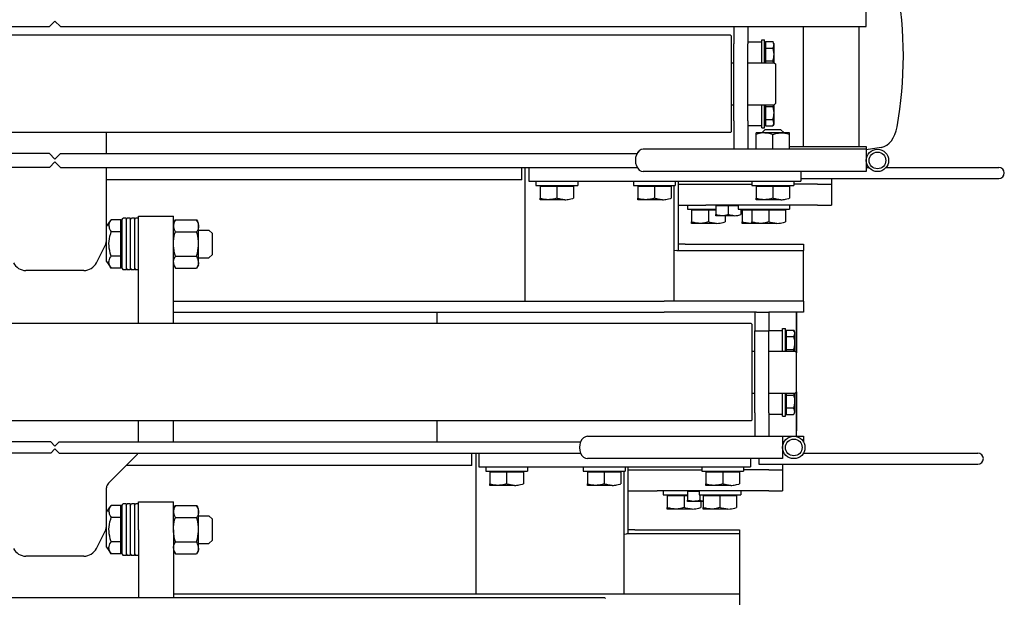
# Model space of a CAD drawing. Units: millimetres. Extents: x -72333 to 351058, y 1932 to 196103.
# Drawn here: x 8134 to 8840, y 53395 to 53810 of the extents above; entities that cross this region are included whole.
import ezdxf

# ---------------------------------------------------------------- set-up
doc = ezdxf.new("R2010")
doc.units = ezdxf.units.MM
doc.layers.add('LY_1', color=7, linetype='Continuous')

# ---------------------------------------------------------------- blocks, each defined once
blk = doc.blocks.new('A$C2354706C')
at = {"layer": 'LY_1', "color": 162, "linetype": 'Continuous'}
for p, q in [((1426.44, 352.5), (1426.44, 1351.5)), ((1496.44, 352.5), (1496.44, 1351.5)), ((1219.44, 337.5), (1219.44, 1336.5)), ((1289.44, 337.5), (1289.44, 1336.5)), ((1502.44, 1319), (1502.44, 841)), ((1401.44, 841), (1401.44, 1284.58)), ((1411.44, 841), (1411.44, 1284.58)), ((1092.44, 442.5), (1092.44, 1271.5)), ((1196.44, 840), (1196.44, 1214.1)), ((1204.44, 840), (1204.44, 897)), ((1122.44, 816.18), (1122.44, 857.82)), ((1327.44, 816.18), (1327.44, 857.82)), ((1405.44, 837), (1401.44, 841)), ((1407.44, 837), (1411.44, 841)), ((1506.44, 837), (1502.44, 841)), ((1199.44, 837), (1196.44, 840)), ((1199.44, 837), (1196.44, 834)), ((1196.44, 834), (1196.44, 459.9)), ((1201.44, 837), (1204.44, 840)), ((1201.44, 837), (1204.44, 834)), ((1204.44, 834), (1204.44, 777)), ((1405.44, 837), (1401.44, 833)), ((1407.44, 837), (1411.44, 833)), ((1506.44, 837), (1502.44, 833)), ((1401.44, 833), (1401.44, 419.42)), ((1411.44, 833), (1411.44, 419.42)), ((1502.44, 833), (1502.44, 355)), ((1127.97, 807.24), (1140.33, 801.06)), ((1332.97, 807.24), (1345.33, 801.06)), ((1128.94, 800), (1124.12, 796.62)), ((1128.94, 800), (1171.37, 800)), ((1153.94, 800), (1158.76, 796.62)), ((1174.9, 798.54), (1194.98, 778.46)), ((1333.94, 800), (1329.12, 796.62)), ((1333.94, 800), (1401.44, 800)), ((1358.94, 800), (1363.76, 796.62)), ((1392.44, 502), (1392.44, 800)), ((1411.44, 800), (1426.44, 800)), ((1124.12, 789.8), (1124.12, 796.62)), ((1132.78, 789.8), (1132.78, 796.62)), ((1150.1, 789.8), (1150.1, 796.62)), ((1158.76, 789.8), (1158.76, 796.62)), ((1329.12, 789.8), (1329.12, 796.62)), ((1337.78, 789.8), (1337.78, 796.62)), ((1355.1, 789.8), (1355.1, 796.62)), ((1363.76, 789.8), (1363.76, 796.62)), ((1124.06, 789), (1122.94, 788.14)), ((1122.94, 786), (1122.94, 788.14)), ((1141.44, 786), (1122.94, 786)), ((1124.06, 786), (1122.94, 785.14)), ((1122.94, 783), (1122.94, 785.14)), ((1141.44, 789), (1124.06, 789)), ((1124.12, 789.8), (1132.78, 789.8)), ((1127.34, 789), (1127.34, 789.8)), ((1132.78, 789.8), (1150.1, 789.8)), ((1158.81, 789), (1141.44, 789)), ((1159.94, 786), (1141.44, 786)), ((1150.1, 789.8), (1158.76, 789.8)), ((1155.54, 789), (1155.54, 789.8)), ((1158.81, 789), (1159.94, 788.14)), ((1158.81, 786), (1159.94, 785.14)), ((1159.94, 786), (1159.94, 788.14)), ((1159.94, 783), (1159.94, 785.14)), ((1187.44, 538), (1187.44, 786)), ((1329.07, 789), (1327.94, 788.14)), ((1327.94, 786), (1327.94, 788.14)), ((1346.44, 786), (1327.94, 786)), ((1329.07, 786), (1327.94, 785.14)), ((1327.94, 783), (1327.94, 785.14)), ((1346.44, 789), (1329.07, 789)), ((1329.12, 789.8), (1337.78, 789.8)), ((1332.34, 789), (1332.34, 789.8)), ((1337.78, 789.8), (1355.1, 789.8)), ((1363.82, 789), (1346.44, 789)), ((1364.94, 786), (1346.44, 786)), ((1355.1, 789.8), (1363.76, 789.8)), ((1360.54, 789), (1360.54, 789.8)), ((1363.82, 789), (1364.94, 788.14)), ((1363.82, 786), (1364.94, 785.14)), ((1364.94, 786), (1364.94, 788.14)), ((1364.94, 783), (1364.94, 785.14)), ((1141.44, 777), (1092.44, 777)), ((1141.44, 783), (1122.94, 783)), ((1124.06, 783), (1122.94, 782.14)), ((1122.94, 780), (1122.94, 782.14)), ((1141.44, 780), (1122.94, 780)), ((1124.06, 780), (1122.94, 779.14)), ((1122.94, 777), (1122.94, 779.14)), ((1159.94, 783), (1141.44, 783)), ((1159.94, 780), (1141.44, 780)), ((1141.44, 777), (1161.44, 777)), ((1158.81, 783), (1159.94, 782.14)), ((1158.81, 780), (1159.94, 779.14)), ((1159.94, 780), (1159.94, 782.14)), ((1159.94, 777), (1159.94, 779.14)), ((1161.44, 777), (1161.44, 752)), ((1204.44, 777), (1219.44, 777)), ((1204.44, 777), (1204.44, 752)), ((1289.44, 777), (1346.44, 777)), ((1346.44, 783), (1327.94, 783)), ((1329.07, 783), (1327.94, 782.14)), ((1327.94, 780), (1327.94, 782.14)), ((1346.44, 780), (1327.94, 780)), ((1329.07, 780), (1327.94, 779.14)), ((1327.94, 777), (1327.94, 779.14)), ((1364.94, 783), (1346.44, 783)), ((1364.94, 780), (1346.44, 780)), ((1346.44, 777), (1366.44, 777)), ((1363.82, 783), (1364.94, 782.14)), ((1363.82, 780), (1364.94, 779.14)), ((1364.94, 780), (1364.94, 782.14)), ((1364.94, 777), (1364.94, 779.14)), ((1366.44, 777), (1366.44, 752)), ((1141.44, 752), (1092.44, 752)), ((1095.44, 752), (1095.44, 446)), ((1126.48, 752), (1124.12, 750.64)), ((1124.12, 750.64), (1124.12, 735.36)), ((1132.78, 750.64), (1132.78, 735.36)), ((1141.44, 752), (1161.44, 752)), ((1150.1, 750.64), (1150.1, 735.36)), ((1156.4, 752), (1158.76, 750.64)), ((1158.76, 750.64), (1158.76, 735.36)), ((1204.44, 752), (1204.44, 459.9)), ((1204.44, 752), (1219.44, 752)), ((1289.44, 752), (1346.44, 752)), ((1297.44, 752), (1297.44, 400)), ((1305.44, 752), (1305.44, 400)), ((1331.48, 752), (1329.12, 750.64)), ((1329.12, 750.64), (1329.12, 735.36)), ((1337.78, 750.64), (1337.78, 735.36)), ((1346.44, 752), (1366.44, 752)), ((1355.1, 750.64), (1355.1, 735.36)), ((1361.4, 752), (1363.76, 750.64)), ((1363.76, 750.64), (1363.76, 735.36)), ((1126.48, 734), (1124.12, 735.36)), ((1156.4, 734), (1158.76, 735.36)), ((1331.48, 734), (1329.12, 735.36)), ((1361.4, 734), (1363.76, 735.36)), ((1126.48, 734), (1128.31, 734)), ((1128.31, 734), (1156.4, 734)), ((1131.44, 734), (1131.44, 726.5)), ((1151.44, 734), (1151.44, 726.5)), ((1331.48, 734), (1333.31, 734)), ((1333.31, 734), (1361.4, 734)), ((1336.44, 734), (1336.44, 726.5)), ((1356.44, 734), (1356.44, 726.5)), ((1133.94, 724), (1131.44, 726.5)), ((1133.94, 724), (1141.44, 724)), ((1141.44, 724), (1148.94, 724)), ((1148.94, 724), (1151.44, 726.5)), ((1338.94, 724), (1336.44, 726.5)), ((1338.94, 724), (1346.44, 724)), ((1346.44, 724), (1353.94, 724)), ((1353.94, 724), (1356.44, 726.5)), ((1219.44, 563), (1204.44, 563)), ((1297.44, 563), (1289.44, 563)), ((1187.44, 538), (1196.44, 538)), ((1196.44, 535), (1095.44, 535)), ((1186.44, 533), (1186.44, 523)), ((1196.44, 533), (1186.44, 533)), ((1173.26, 525), (1174.34, 525)), ((1173.26, 507.25), (1173.26, 524.99)), ((1182.64, 525), (1174.34, 525)), ((1182.64, 513), (1182.64, 525)), ((1183.44, 524.24), (1182.64, 524.24)), ((1183.44, 528), (1183.44, 513)), ((1186.44, 528), (1183.44, 528)), ((1186.44, 523), (1186.44, 438)), ((1182.64, 513), (1174.34, 513)), ((1182.64, 501), (1182.64, 513)), ((1183.44, 513), (1183.44, 498)), ((1183.44, 501.75), (1182.64, 501.75)), ((1392.44, 502), (1401.44, 502)), ((1182.64, 501), (1174.34, 501)), ((1186.44, 498), (1183.44, 498)), ((1401.44, 500), (1305.44, 500)), ((1391.44, 497), (1391.44, 487)), ((1401.44, 497), (1391.44, 497)), ((1378.26, 489), (1379.34, 489)), ((1378.26, 471.25), (1378.26, 488.99)), ((1387.64, 489), (1379.34, 489)), ((1387.64, 477), (1387.64, 489)), ((1388.44, 488.25), (1387.64, 488.25)), ((1388.44, 492), (1388.44, 477)), ((1391.44, 492), (1388.44, 492)), ((1391.44, 487), (1391.44, 402)), ((1387.64, 477), (1379.34, 477)), ((1387.64, 465), (1387.64, 477)), ((1388.44, 477), (1388.44, 462)), ((1387.64, 465), (1379.34, 465)), ((1388.44, 465.75), (1387.64, 465.75)), ((1391.44, 462), (1388.44, 462)), ((1173.26, 455), (1174.34, 455)), ((1173.26, 437.25), (1173.26, 454.99)), ((1182.64, 455), (1174.34, 455)), ((1182.64, 443), (1182.64, 455)), ((1183.44, 454.24), (1182.64, 454.24)), ((1183.44, 458), (1183.44, 443)), ((1186.44, 458), (1183.44, 458)), ((1192.44, 371.13), (1192.44, 455)), ((1208.44, 455), (1208.44, 300)), ((1095.44, 446), (1095.44, 346)), ((1091.94, 442), (1092.44, 442.5)), ((1182.64, 443), (1174.34, 443)), ((1182.64, 431), (1182.64, 443)), ((1183.44, 443), (1183.44, 428)), ((1186.44, 438), (1186.44, 338)), ((1182.64, 431), (1174.34, 431)), ((1183.44, 431.75), (1182.64, 431.75)), ((1183.44, 429), (1095.44, 429)), ((1138.13, 429), (1138.43, 427)), ((1138.43, 346), (1138.43, 427)), ((1186.44, 426), (1138.43, 426)), ((1141.44, 421), (1141.44, 426)), ((1169.44, 426), (1169.44, 415)), ((1186.44, 428), (1183.44, 428)), ((1184.44, 426), (1184.44, 373)), ((1141.44, 421), (1141.44, 346)), ((1378.26, 419), (1379.34, 419)), ((1378.26, 401.25), (1378.26, 418.99)), ((1387.64, 419), (1379.34, 419)), ((1387.64, 407), (1387.64, 419)), ((1388.44, 418.25), (1387.64, 418.25)), ((1388.44, 422), (1388.44, 407)), ((1391.44, 422), (1388.44, 422)), ((1412.1, 419), (1412.53, 419)), ((1412.44, 418.74), (1412.53, 419)), ((1169.44, 415), (1169.44, 405)), ((1398.44, 356.13), (1398.44, 415)), ((1414.44, 356.13), (1414.44, 415)), ((1169.44, 325), (1169.44, 405)), ((1387.64, 407), (1379.34, 407)), ((1387.64, 395), (1387.64, 407)), ((1388.44, 407), (1388.44, 392)), ((1156.26, 380), (1156.26, 397.75)), ((1156.26, 397.75), (1157.34, 397.75)), ((1165.64, 397.75), (1157.34, 397.75)), ((1165.64, 385.75), (1165.64, 397.75)), ((1166.44, 397), (1165.64, 397)), ((1166.44, 400.75), (1166.44, 385.75)), ((1169.44, 400.75), (1166.44, 400.75)), ((1297.44, 333.86), (1297.44, 400)), ((1305.44, 300), (1305.44, 400)), ((1388.44, 395.76), (1387.64, 395.76)), ((1391.44, 402), (1391.44, 302)), ((1388.44, 393), (1305.44, 393)), ((1305.65, 393), (1305.65, 300)), ((1341.76, 391), (1341.53, 393)), ((1341.76, 391), (1341.76, 300)), ((1391.44, 390), (1341.76, 390)), ((1346.44, 385), (1346.44, 390)), ((1374.44, 390), (1374.44, 380)), ((1387.64, 395), (1379.34, 395)), ((1391.44, 392), (1388.44, 392)), ((1389.44, 390), (1389.44, 337)), ((1165.64, 385.75), (1157.34, 385.75)), ((1161.76, 383.37), (1162.57, 383.37)), ((1161.76, 372), (1161.76, 383.36)), ((1168.84, 383.37), (1162.57, 383.37)), ((1165.64, 383.37), (1165.64, 385.75)), ((1166.44, 385.75), (1166.44, 383.37)), ((1168.84, 375), (1168.84, 383.37)), ((1169.44, 382.68), (1168.84, 382.68)), ((1346.44, 385), (1346.44, 300)), ((1371.44, 383.29), (1371.44, 368.29)), ((1374.44, 383.29), (1371.44, 383.29)), ((1166.44, 374.37), (1162.57, 374.37)), ((1166.44, 375), (1166.44, 360)), ((1169.44, 375), (1166.44, 375)), ((1361.26, 380.29), (1362.34, 380.29)), ((1361.26, 362.54), (1361.26, 380.28)), ((1370.64, 380.29), (1362.34, 380.29)), ((1370.64, 368.29), (1370.64, 380.29)), ((1371.44, 379.53), (1370.64, 379.53)), ((1374.44, 380), (1374.44, 370)), ((1156.26, 372), (1157.34, 372)), ((1156.26, 354.25), (1156.26, 371.99)), ((1161.76, 373.75), (1157.34, 373.75)), ((1165.64, 372), (1157.34, 372)), ((1165.64, 360), (1165.64, 372)), ((1166.44, 371.24), (1165.64, 371.24)), ((1173.26, 370), (1174.34, 370)), ((1173.26, 352.25), (1173.26, 369.99)), ((1182.64, 370), (1174.34, 370)), ((1182.64, 358), (1182.64, 370)), ((1183.44, 369.25), (1182.64, 369.25)), ((1183.44, 373), (1183.44, 358)), ((1186.44, 373), (1183.44, 373)), ((1192.44, 344.26), (1192.44, 371.13)), ((1370.64, 368.29), (1362.34, 368.29)), ((1370.64, 363.01), (1370.64, 368.29)), ((1371.44, 368.29), (1371.44, 363.01)), ((1374.44, 290), (1374.44, 370)), ((1366.76, 363.01), (1367.57, 363.01)), ((1366.76, 349.7), (1366.76, 363.01)), ((1373.84, 363.01), (1367.57, 363.01)), ((1373.84, 354.01), (1373.84, 363.01)), ((1374.44, 362.33), (1373.84, 362.33)), ((1165.64, 360), (1157.34, 360)), ((1165.64, 348), (1165.64, 360)), ((1166.44, 360), (1166.44, 345)), ((1182.64, 358), (1174.34, 358)), ((1182.64, 346), (1182.64, 358)), ((1183.44, 358), (1183.44, 343)), ((1366.76, 356.29), (1362.34, 356.29)), ((1373.84, 354.01), (1367.57, 354.01)), ((1373.84, 347.02), (1373.84, 354.01)), ((1398.44, 329.26), (1398.44, 356.13)), ((1414.44, 329.26), (1414.44, 356.13)), ((1502.44, 355), (1502.44, 255)), ((1165.64, 348), (1157.34, 348)), ((1166.44, 348.75), (1165.64, 348.75)), ((1183.44, 346.76), (1182.64, 346.76)), ((1371.44, 347.02), (1371.44, 340)), ((1374.44, 347.02), (1371.44, 347.02)), ((1434.97, 350), (1414.44, 350)), ((1426.94, 352), (1426.44, 352.5)), ((1477.98, 352), (1426.94, 352)), ((1434.97, 350), (1490.03, 350)), ((1446.44, 352), (1446.44, 350)), ((1476.44, 352), (1476.44, 350)), ((1495.94, 352), (1477.98, 352)), ((1502.44, 350), (1490.03, 350)), ((1495.94, 352), (1496.44, 352.5)), ((1095.44, 346), (1087.44, 346)), ((1095.81, 346), (1095.44, 346)), ((1138.43, 346), (1095.81, 346)), ((1141.44, 346), (1138.43, 346)), ((1169.44, 345), (1166.44, 345)), ((1182.64, 346), (1174.34, 346)), ((1186.44, 343), (1183.44, 343)), ((1184.44, 325), (1184.44, 343)), ((1192.44, 315), (1192.44, 344.26)), ((1361.26, 344.02), (1362.34, 344.02)), ((1361.26, 319.25), (1361.26, 344.01)), ((1370.64, 344.02), (1362.34, 344.02)), ((1371.44, 345.01), (1367.57, 345.01)), ((1370.64, 337), (1370.64, 344.02)), ((1371.44, 343.26), (1370.64, 343.26)), ((1371.44, 340), (1371.44, 325)), ((1434.97, 340), (1414.44, 340)), ((1431.44, 340), (1431.44, 330)), ((1434.97, 340), (1490.03, 340)), ((1446.44, 340), (1446.44, 321)), ((1476.44, 340), (1476.44, 321)), ((1502.44, 340), (1490.03, 340)), ((1491.44, 340), (1491.44, 330)), ((1192.44, 338), (1186.44, 338)), ((1188.44, 332), (1188.44, 199)), ((1192.44, 332), (1188.44, 332)), ((1225.36, 335), (1208.44, 335)), ((1219.94, 337), (1219.44, 337.5)), ((1270.98, 337), (1219.94, 337)), ((1225.36, 335), (1284.03, 335)), ((1239.44, 337), (1239.44, 335)), ((1269.44, 337), (1269.44, 335)), ((1288.94, 337), (1270.98, 337)), ((1297.44, 335), (1284.03, 335)), ((1284.03, 335), (1284.03, 325)), ((1288.94, 337), (1289.44, 337.5)), ((1297.44, 333.86), (1297.44, 325)), ((1361.26, 337), (1362.34, 337)), ((1370.64, 337), (1362.34, 337)), ((1370.64, 325), (1370.64, 337)), ((1371.44, 336.25), (1370.64, 336.25)), ((1378.26, 334), (1379.34, 334)), ((1378.26, 316.25), (1378.26, 333.99)), ((1387.64, 334), (1379.34, 334)), ((1387.64, 322), (1387.64, 334)), ((1388.44, 333.24), (1387.64, 333.24)), ((1388.44, 337), (1388.44, 322)), ((1391.44, 337), (1388.44, 337)), ((1414.44, 334), (1425.15, 334)), ((1425.15, 334), (1426.22, 334)), ((1426.24, 333.97), (1426.22, 334)), ((1426.24, 327.74), (1426.24, 333.97)), ((1169.44, 325), (1169.44, 315)), ((1184.44, 325), (1184.44, 315)), ((1225.36, 325), (1208.44, 325)), ((1224.44, 325), (1224.44, 315)), ((1225.36, 325), (1284.03, 325)), ((1239.44, 325), (1239.44, 306)), ((1269.44, 325), (1269.44, 306)), ((1297.44, 325), (1284.03, 325)), ((1284.44, 325), (1284.44, 315)), ((1297.44, 300), (1297.44, 325)), ((1370.64, 325), (1362.34, 325)), ((1370.64, 313), (1370.64, 325)), ((1371.44, 325), (1371.44, 310)), ((1398.44, 255), (1398.44, 329.26)), ((1414.44, 255), (1414.44, 329.26)), ((1426.24, 329.81), (1426.44, 329.81)), ((1426.24, 310.03), (1426.24, 327.74)), ((1428.44, 327.8), (1426.44, 329.81)), ((1428.44, 316.19), (1428.44, 327.8)), ((1429.94, 330), (1429.94, 328)), ((1429.94, 330), (1431.44, 330)), ((1429.94, 328), (1446.44, 328)), ((1435.82, 327.4), (1431.2, 327.4)), ((1431.2, 327.4), (1431.2, 322.14)), ((1431.44, 330), (1446.44, 330)), ((1431.44, 327.4), (1431.44, 328)), ((1435.16, 328), (1435.19, 328)), ((1445.06, 327.4), (1435.82, 327.4)), ((1435.82, 327.4), (1435.82, 322.14)), ((1445.06, 327.4), (1445.06, 322.14)), ((1446.44, 327.4), (1445.06, 327.4)), ((1476.44, 330), (1491.44, 330)), ((1476.44, 328), (1492.94, 328)), ((1477.82, 327.4), (1476.44, 327.4)), ((1477.16, 328), (1477.19, 328)), ((1487.06, 327.4), (1477.82, 327.4)), ((1477.82, 327.4), (1477.82, 322.14)), ((1487.06, 327.4), (1487.06, 322.14)), ((1491.68, 327.4), (1487.06, 327.4)), ((1489.76, 328), (1489.76, 327.4)), ((1491.44, 330), (1492.94, 330)), ((1491.68, 327.4), (1491.68, 322.14)), ((1492.94, 330), (1492.94, 328)), ((1387.64, 322), (1379.34, 322)), ((1387.64, 310), (1387.64, 322)), ((1388.44, 322), (1388.44, 307)), ((1414.44, 322), (1425.15, 322)), ((1432.44, 321.42), (1431.2, 322.14)), ((1433.42, 321.42), (1432.44, 321.42)), ((1446.44, 321.42), (1433.42, 321.42)), ((1446.44, 321), (1447.44, 320)), ((1447.44, 320), (1475.44, 320)), ((1476.44, 321), (1475.44, 320)), ((1490.44, 321.42), (1476.44, 321.42)), ((1490.44, 321.42), (1491.68, 322.14)), ((1184.44, 315), (1169.44, 315)), ((1188.44, 315), (1184.44, 315)), ((1208.44, 315), (1192.44, 315)), ((1196.44, 313.93), (1196.44, 315)), ((1204.44, 313.93), (1204.44, 315)), ((1222.94, 315), (1222.94, 313)), ((1222.94, 315), (1224.44, 315)), ((1222.94, 313), (1239.44, 313)), ((1228.82, 312.4), (1224.2, 312.4)), ((1224.2, 312.4), (1224.2, 307.14)), ((1224.44, 315), (1239.44, 315)), ((1226.12, 313), (1226.12, 312.4)), ((1228.16, 313), (1228.19, 313)), ((1238.06, 312.4), (1228.82, 312.4)), ((1228.82, 312.4), (1228.82, 307.14)), ((1238.06, 312.4), (1238.06, 307.14)), ((1239.44, 312.4), (1238.06, 312.4)), ((1269.44, 315), (1284.44, 315)), ((1269.44, 313), (1285.94, 313)), ((1270.82, 312.4), (1269.44, 312.4)), ((1270.16, 313), (1270.19, 313)), ((1280.06, 312.4), (1270.82, 312.4)), ((1270.82, 312.4), (1270.82, 307.14)), ((1280.06, 312.4), (1280.06, 307.14)), ((1284.68, 312.4), (1280.06, 312.4)), ((1282.76, 313), (1282.76, 312.4)), ((1284.44, 315), (1285.94, 315)), ((1284.68, 312.4), (1284.68, 307.14)), ((1285.94, 315), (1285.94, 313)), ((1370.64, 313), (1362.34, 313)), ((1371.44, 313.76), (1370.64, 313.76)), ((1426.24, 314.2), (1426.44, 314.2)), ((1428.44, 316.19), (1426.44, 314.2)), ((1208.44, 305.01), (1240.43, 305.01)), ((1240.44, 305), (1212.44, 305)), ((1225.44, 306.42), (1224.2, 307.14)), ((1226.42, 306.42), (1225.44, 306.42)), ((1239.44, 306.42), (1226.42, 306.42)), ((1239.44, 306), (1240.44, 305)), ((1240.44, 305), (1268.44, 305)), ((1269.44, 306), (1268.44, 305)), ((1297.44, 305), (1268.44, 305)), ((1268.45, 305.01), (1297.44, 305.01)), ((1283.44, 306.42), (1269.44, 306.42)), ((1283.44, 306.42), (1284.68, 307.14)), ((1374.44, 310), (1371.44, 310)), ((1387.64, 310), (1379.34, 310)), ((1388.44, 310.75), (1387.64, 310.75)), ((1391.44, 307), (1388.44, 307)), ((1389.44, 290), (1389.44, 307)), ((1414.44, 310), (1425.15, 310)), ((1416.44, 310), (1416.44, 255)), ((1425.15, 310), (1426.22, 310)), ((1426.24, 310.03), (1426.22, 310)), ((1196.44, 300), (1196.44, 300.07)), ((1196.44, 300), (1196.57, 300)), ((1196.44, 300), (1196.44, 199)), ((1204.31, 300), (1204.44, 300)), ((1204.44, 300), (1204.44, 300.07)), ((1208.44, 300), (1204.44, 300)), ((1305.44, 300), (1297.44, 300)), ((1305.44, 300), (1305.65, 300)), ((1305.65, 300), (1341.76, 300)), ((1346.44, 300), (1341.76, 300)), ((1398.44, 302), (1391.44, 302)), ((1393.44, 302), (1393.44, 184)), ((1416.44, 300), (1502.44, 300)), ((1374.44, 290), (1374.44, 280)), ((1389.44, 290), (1389.44, 280)), ((1389.44, 280), (1374.44, 280)), ((1393.44, 280), (1389.44, 280)), ((1416.44, 255), (1398.44, 255)), ((1401.44, 255), (1401.44, 253.25)), ((1415.75, 244.25), (1413.93, 255)), ((1416.44, 260), (1502.44, 260)), ((1502.44, 255), (1513.2, 255)), ((1401.44, 240.75), (1401.44, 184)), ((1188.44, 199), (1188.44, 175)), ((1196.44, 199), (1196.44, 175)), ((1393.44, 184), (1393.44, 160)), ((1401.44, 184), (1401.44, 160))]:
    blk.add_line(p, q, dxfattribs=at)
for points in [[(1124.12, 796.62), (1125.15, 797.28), (1126.09, 797.74), (1126.98, 798.05), (1127.82, 798.21), (1128.66, 798.25), (1129.49, 798.15), (1130.36, 797.92), (1131.27, 797.53), (1132.25, 796.98), (1132.78, 796.62)], [(1132.78, 796.62), (1134.84, 797.28), (1136.73, 797.74), (1138.5, 798.05), (1140.19, 798.21), (1141.86, 798.25), (1143.53, 798.15), (1145.25, 797.92), (1147.07, 797.53), (1149.04, 796.98), (1150.1, 796.62)], [(1154.61, 798.25), (1153.74, 798.2), (1152.85, 798.02), (1151.92, 797.68), (1150.92, 797.15), (1150.1, 796.62)], [(1154.61, 798.25), (1155.3, 798.18), (1156, 798.02), (1156.73, 797.77), (1157.5, 797.41), (1158.54, 796.78), (1158.76, 796.62)], [(1329.12, 796.62), (1330.15, 797.28), (1331.09, 797.74), (1331.98, 798.05), (1332.82, 798.21), (1333.66, 798.25), (1334.49, 798.15), (1335.36, 797.92), (1336.27, 797.53), (1337.25, 796.98), (1337.78, 796.62)], [(1337.78, 796.62), (1339.84, 797.28), (1341.73, 797.74), (1343.5, 798.05), (1345.19, 798.21), (1346.86, 798.25), (1348.53, 798.15), (1350.25, 797.92), (1352.07, 797.53), (1354.04, 796.98), (1355.1, 796.62)], [(1359.61, 798.25), (1358.74, 798.2), (1357.85, 798.02), (1356.92, 797.68), (1355.92, 797.15), (1355.1, 796.62)], [(1359.61, 798.25), (1360.3, 798.18), (1361, 798.02), (1361.73, 797.77), (1362.5, 797.41), (1363.54, 796.78), (1363.76, 796.62)], [(1128.27, 751.98), (1127.23, 751.87), (1126.52, 751.7), (1125.77, 751.44), (1124.98, 751.1), (1124.12, 750.64)], [(1128.27, 751.98), (1129.02, 751.95), (1129.78, 751.84), (1130.57, 751.64), (1131.4, 751.33), (1132.54, 750.78), (1132.78, 750.64)], [(1132.78, 750.64), (1134.85, 751.18), (1136.73, 751.56), (1138.5, 751.81), (1140.19, 751.95), (1141.86, 751.97), (1143.53, 751.89), (1145.25, 751.7), (1147.07, 751.39), (1149.04, 750.93), (1150.1, 750.64)], [(1158.76, 750.64), (1158.09, 751), (1157.47, 751.29), (1156.88, 751.53), (1156.31, 751.71), (1155.76, 751.84), (1155.22, 751.93), (1154.69, 751.97), (1154.17, 751.97), (1153.64, 751.93), (1153.1, 751.84), (1152.55, 751.71), (1151.98, 751.53), (1151.39, 751.29), (1150.44, 750.83), (1150.1, 750.64)], [(1333.27, 751.98), (1332.23, 751.87), (1331.52, 751.7), (1330.77, 751.44), (1329.98, 751.1), (1329.12, 750.64)], [(1333.27, 751.98), (1334.02, 751.95), (1334.78, 751.84), (1335.57, 751.64), (1336.4, 751.33), (1337.54, 750.78), (1337.78, 750.64)], [(1337.78, 750.64), (1339.85, 751.18), (1341.73, 751.56), (1343.5, 751.81), (1345.19, 751.95), (1346.86, 751.97), (1348.53, 751.89), (1350.25, 751.7), (1352.07, 751.39), (1354.04, 750.93), (1355.1, 750.64)], [(1363.76, 750.64), (1363.09, 751), (1362.47, 751.29), (1361.88, 751.53), (1361.31, 751.71), (1360.76, 751.84), (1360.22, 751.93), (1359.69, 751.97), (1359.17, 751.97), (1358.64, 751.93), (1358.1, 751.84), (1357.55, 751.71), (1356.98, 751.53), (1356.39, 751.29), (1355.44, 750.83), (1355.1, 750.64)], [(1128.27, 734.02), (1127.23, 734.13), (1126.52, 734.3), (1125.77, 734.56), (1124.98, 734.9), (1124.12, 735.36)], [(1128.27, 734.02), (1129.02, 734.05), (1129.78, 734.16), (1130.57, 734.36), (1131.4, 734.67), (1132.54, 735.22), (1132.78, 735.36)], [(1132.78, 735.36), (1134.85, 734.82), (1136.73, 734.44), (1138.5, 734.19), (1140.19, 734.05), (1141.86, 734.03), (1143.53, 734.1), (1145.25, 734.3), (1147.07, 734.61), (1149.04, 735.07), (1150.1, 735.36)], [(1158.76, 735.36), (1157.73, 734.82), (1156.78, 734.44), (1155.9, 734.19), (1155.05, 734.05), (1154.22, 734.03), (1153.39, 734.1), (1152.52, 734.3), (1151.61, 734.61), (1150.63, 735.07), (1150.1, 735.36)], [(1333.27, 734.02), (1332.23, 734.13), (1331.52, 734.3), (1330.77, 734.56), (1329.98, 734.9), (1329.12, 735.36)], [(1333.27, 734.02), (1334.02, 734.05), (1334.78, 734.16), (1335.57, 734.36), (1336.4, 734.67), (1337.54, 735.22), (1337.78, 735.36)], [(1337.78, 735.36), (1339.85, 734.82), (1341.73, 734.44), (1343.5, 734.19), (1345.19, 734.05), (1346.86, 734.03), (1348.53, 734.1), (1350.25, 734.3), (1352.07, 734.61), (1354.04, 735.07), (1355.1, 735.36)], [(1363.76, 735.36), (1362.73, 734.82), (1361.78, 734.44), (1360.9, 734.19), (1360.05, 734.05), (1359.22, 734.03), (1358.39, 734.1), (1357.52, 734.3), (1356.61, 734.61), (1355.63, 735.07), (1355.1, 735.36)], [(1174.34, 513), (1173.9, 514.44), (1173.6, 515.74), (1173.39, 516.96), (1173.29, 518.14), (1173.27, 519.29), (1173.33, 520.44), (1173.48, 521.64), (1173.73, 522.9), (1174.21, 524.63), (1174.34, 525)], [(1173.27, 507.25), (1173.36, 508.75), (1173.61, 510.33), (1173.8, 511.17), (1174.18, 512.52), (1174.34, 513)], [(1173.27, 507.25), (1173.27, 506.43), (1173.33, 505.61), (1173.42, 504.77), (1173.57, 503.9), (1173.76, 502.99), (1174.17, 501.53), (1174.34, 501)], [(1379.34, 477), (1378.9, 478.43), (1378.6, 479.74), (1378.4, 480.97), (1378.29, 482.14), (1378.27, 483.29), (1378.33, 484.45), (1378.48, 485.64), (1378.73, 486.9), (1379.21, 488.63), (1379.34, 489)], [(1378.27, 471.25), (1378.36, 472.75), (1378.61, 474.33), (1378.8, 475.17), (1379.18, 476.52), (1379.34, 477)], [(1378.27, 471.25), (1378.27, 470.43), (1378.33, 469.61), (1378.42, 468.77), (1378.57, 467.9), (1378.76, 466.99), (1379.17, 465.53), (1379.34, 465)], [(1174.34, 443), (1173.9, 444.43), (1173.6, 445.74), (1173.39, 446.96), (1173.29, 448.14), (1173.27, 449.29), (1173.33, 450.45), (1173.48, 451.64), (1173.73, 452.9), (1174.21, 454.63), (1174.34, 455)], [(1173.27, 437.25), (1173.36, 438.75), (1173.61, 440.33), (1173.8, 441.17), (1174.18, 442.52), (1174.34, 443)], [(1173.27, 437.25), (1173.27, 436.43), (1173.33, 435.61), (1173.42, 434.77), (1173.57, 433.9), (1173.76, 432.99), (1174.17, 431.53), (1174.34, 431)], [(1379.34, 407), (1378.9, 408.44), (1378.6, 409.74), (1378.4, 410.96), (1378.29, 412.14), (1378.27, 413.29), (1378.33, 414.44), (1378.48, 415.64), (1378.73, 416.9), (1379.21, 418.63), (1379.34, 419)], [(1378.27, 401.25), (1378.36, 402.75), (1378.61, 404.33), (1378.8, 405.17), (1379.18, 406.52), (1379.34, 407)], [(1157.34, 385.75), (1157.05, 386.68), (1156.62, 388.37), (1156.37, 389.91), (1156.27, 391.39), (1156.3, 392.85), (1156.48, 394.35), (1156.81, 395.96), (1157.18, 397.28), (1157.34, 397.75)], [(1378.27, 401.25), (1378.27, 400.43), (1378.33, 399.61), (1378.42, 398.77), (1378.57, 397.9), (1378.76, 396.99), (1379.17, 395.53), (1379.34, 395)], [(1156.27, 380), (1156.35, 381.43), (1156.58, 382.93), (1156.97, 384.56), (1157.34, 385.75)], [(1162.57, 374.37), (1162.17, 375.71), (1161.92, 376.92), (1161.79, 378.05), (1161.77, 379.14), (1161.84, 380.24), (1162.03, 381.4), (1162.35, 382.67), (1162.57, 383.37)], [(1156.27, 380), (1156.32, 378.43), (1156.44, 377.36), (1156.65, 376.25), (1156.94, 375.05), (1157.34, 373.75)], [(1362.34, 368.29), (1362.05, 369.21), (1361.62, 370.9), (1361.37, 372.45), (1361.27, 373.92), (1361.3, 375.38), (1361.48, 376.88), (1361.81, 378.49), (1362.18, 379.81), (1362.34, 380.29)], [(1157.34, 360), (1157.05, 360.93), (1156.62, 362.62), (1156.37, 364.16), (1156.27, 365.64), (1156.3, 367.1), (1156.48, 368.6), (1156.81, 370.21), (1157.18, 371.53), (1157.34, 372)], [(1174.34, 358), (1173.9, 359.44), (1173.6, 360.74), (1173.39, 361.96), (1173.29, 363.14), (1173.27, 364.29), (1173.33, 365.44), (1173.48, 366.64), (1173.73, 367.9), (1174.21, 369.63), (1174.34, 370)], [(1361.27, 362.53), (1361.35, 363.97), (1361.58, 365.47), (1361.97, 367.09), (1362.34, 368.29)], [(1361.27, 362.53), (1361.32, 360.97), (1361.44, 359.9), (1361.65, 358.78), (1361.94, 357.59), (1362.34, 356.29)], [(1367.57, 354.01), (1367.17, 355.36), (1366.92, 356.57), (1366.79, 357.69), (1366.77, 358.79), (1366.84, 359.89), (1367.03, 361.05), (1367.35, 362.32), (1367.57, 363.01)], [(1156.27, 354.25), (1156.35, 355.68), (1156.58, 357.18), (1156.97, 358.81), (1157.34, 360)], [(1156.27, 354.25), (1156.32, 352.68), (1156.44, 351.61), (1156.65, 350.5), (1156.94, 349.3), (1157.34, 348)], [(1173.27, 352.25), (1173.36, 353.75), (1173.61, 355.33), (1173.8, 356.17), (1174.18, 357.52), (1174.34, 358)], [(1366.76, 349.7), (1366.84, 350.82), (1367.02, 352.01), (1367.34, 353.3), (1367.57, 354.01)], [(1173.27, 352.25), (1173.27, 351.43), (1173.33, 350.61), (1173.42, 349.77), (1173.57, 348.9), (1173.76, 347.99), (1174.17, 346.53), (1174.34, 346)], [(1366.76, 349.7), (1366.81, 348.47), (1366.99, 347.19), (1367.32, 345.79), (1367.57, 345.01)], [(1361.65, 334.52), (1361.48, 335.39), (1361.37, 336.23), (1361.29, 337.05), (1361.26, 337.85), (1361.28, 338.66), (1361.33, 339.47), (1361.43, 340.3), (1361.57, 341.15), (1361.77, 342.05), (1362.17, 343.5), (1362.34, 344.02)], [(1362.34, 325), (1362.05, 325.93), (1361.62, 327.62), (1361.37, 329.16), (1361.27, 330.64), (1361.3, 332.09), (1361.48, 333.6), (1361.81, 335.21), (1362.18, 336.53), (1362.34, 337)], [(1379.34, 322), (1378.9, 323.43), (1378.6, 324.74), (1378.4, 325.96), (1378.29, 327.14), (1378.27, 328.29), (1378.33, 329.44), (1378.48, 330.64), (1378.73, 331.9), (1379.21, 333.63), (1379.34, 334)], [(1426.22, 327.75), (1426.17, 329.32), (1426.04, 330.39), (1425.84, 331.51), (1425.55, 332.7), (1425.15, 334)], [(1361.27, 319.25), (1361.35, 320.68), (1361.58, 322.18), (1361.97, 323.81), (1362.34, 325)], [(1426.22, 327.75), (1426.13, 326.32), (1425.91, 324.82), (1425.52, 323.19), (1425.15, 322)], [(1361.27, 319.25), (1361.32, 317.68), (1361.44, 316.61), (1361.65, 315.49), (1361.94, 314.3), (1362.34, 313)], [(1378.27, 316.25), (1378.36, 317.75), (1378.61, 319.33), (1378.8, 320.17), (1379.18, 321.52), (1379.34, 322)], [(1425.15, 322), (1425.58, 320.56), (1425.89, 319.26), (1426.09, 318.04), (1426.2, 316.86), (1426.22, 315.71), (1426.16, 314.56), (1426, 313.36), (1425.75, 312.1), (1425.27, 310.37), (1425.15, 310)], [(1433.42, 321.42), (1432.68, 321.52), (1432.09, 321.71), (1431.32, 322.07), (1431.2, 322.14)], [(1433.42, 321.42), (1434.02, 321.46), (1434.64, 321.6), (1435.32, 321.87), (1435.82, 322.14)], [(1445.06, 322.14), (1443.44, 321.74), (1442, 321.51), (1440.66, 321.42), (1439.33, 321.47), (1437.94, 321.64), (1436.39, 321.98), (1435.82, 322.14)], [(1446.44, 321.55), (1445.56, 321.87), (1445.06, 322.14)], [(1476.44, 321.55), (1477.32, 321.87), (1477.82, 322.14)], [(1487.06, 322.14), (1485.44, 321.74), (1484, 321.51), (1482.66, 321.42), (1481.33, 321.47), (1479.94, 321.64), (1478.39, 321.98), (1477.82, 322.14)], [(1491.68, 322.14), (1490.87, 321.74), (1490.15, 321.51), (1489.48, 321.42), (1488.81, 321.47), (1488.12, 321.64), (1487.34, 321.98), (1487.06, 322.14)], [(1378.27, 316.25), (1378.27, 315.43), (1378.33, 314.61), (1378.42, 313.77), (1378.57, 312.9), (1378.76, 311.99), (1379.17, 310.53), (1379.34, 310)], [(1226.42, 306.42), (1225.68, 306.52), (1225.09, 306.71), (1224.32, 307.07), (1224.2, 307.14)], [(1226.42, 306.42), (1227.02, 306.46), (1227.64, 306.6), (1228.32, 306.87), (1228.82, 307.14)], [(1238.06, 307.14), (1236.44, 306.74), (1235, 306.51), (1233.66, 306.42), (1232.33, 306.47), (1230.94, 306.64), (1229.39, 306.98), (1228.82, 307.14)], [(1239.44, 306.55), (1238.56, 306.87), (1238.06, 307.14)], [(1269.44, 306.55), (1270.32, 306.87), (1270.82, 307.14)], [(1280.06, 307.14), (1278.44, 306.74), (1277, 306.51), (1275.66, 306.42), (1274.33, 306.47), (1272.93, 306.64), (1271.39, 306.98), (1270.82, 307.14)], [(1284.68, 307.14), (1283.87, 306.74), (1283.15, 306.51), (1282.48, 306.42), (1281.81, 306.47), (1281.12, 306.64), (1280.34, 306.98), (1280.06, 307.14)]]:
    blk.add_lwpolyline(points, dxfattribs=at)
for centre, radius in [((1200.44, 307), 8), ((1200.44, 307), 6), ((1406.44, 247), 8), ((1406.44, 247), 6)]:
    blk.add_circle(centre, radius, dxfattribs=at)
for centre, radius, start, end in [((1132.44, 857.82), 10, 116.56509, 180), ((1337.44, 857.82), 10, 116.56509, 180), ((1132.44, 816.18), 10, 180, 243.43491), ((1337.44, 816.18), 10, 180, 243.43491), ((1144.8, 810), 10, 243.43491, 270), ((1171.37, 795), 5, 45, 90), ((1349.8, 810), 10, 243.43491, 270), ((1198.51, 782), 5, 225, 245.52983), ((1178.25, 369.03), 16.57, 161.21952, 169.67797), ((1192.44, 175), 4, 180, 0), ((1397.44, 160), 4, 180, 0)]:
    blk.add_arc(centre, radius, start, end, dxfattribs=at)
for centre, major_axis, ratio, start_param, end_param in [((1200.44, 455), (8, 0), 0.707107, 0, 3.141593), ((1406.44, 415), (8, 0), 0.707107, 0, 3.141593), ((1435.63, 245.77), (20, 0), 0.669131, 3.255039, 4.455036), ((1481.44, 362.25), (200, 0), 0.669131, 4.455036, 4.969742)]:
    blk.add_ellipse(centre, major_axis=major_axis, ratio=ratio, start_param=start_param, end_param=end_param, dxfattribs=at)
blk = doc.blocks.new('A$C0BC569F7')
at = {"rotation": 90}
blk.add_blockref('A$C2354706C', (1870.99, 0), dxfattribs=at)

msp = doc.modelspace()

# ---------------------------------------------------------------- block references
msp.add_blockref('A$C0BC569F7', (7125.319, 52302.556))

doc.saveas('drawing.dxf')
